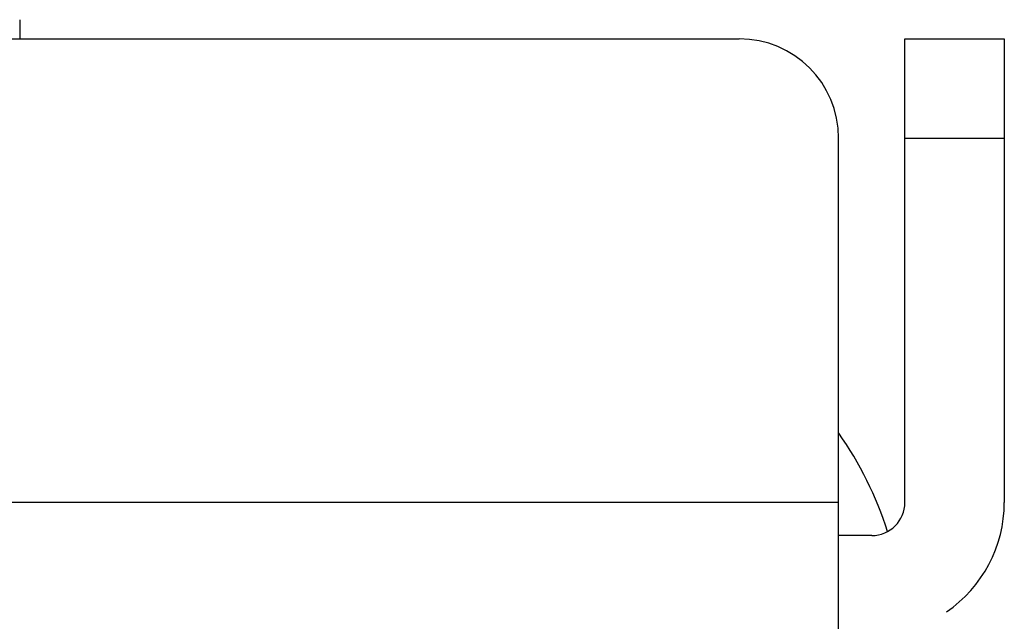
# Model space of a CAD drawing. Units: millimetres. Extents: x -13852 to 10134, y -2217 to 6213.
# Drawn here: x 7483 to 7513, y 2139 to 2157 of the extents above; entities that cross this region are included whole.
import ezdxf

# ---------------------------------------------------------------- set-up
doc = ezdxf.new("R2010")
doc.units = ezdxf.units.MM
doc.header["$LTSCALE"] = 47.498
doc.layers.get('0').update_dxf_attribs({"linetype": 'CONTINUOUS'})

msp = doc.modelspace()

# ---------------------------------------------------------------- linework, layer by layer
at = {"color": 7, "linetype": 'Continuous'}
for p, q in [((7482.876, 2157.373), (7482.876, 2156.795)), ((7442.597, 2156.795), (7504.597, 2156.795)), ((7509.597, 2142.795), (7509.597, 2156.795)), ((7509.597, 2156.795), (7512.597, 2156.795)), ((7512.597, 2156.795), (7512.597, 2142.795)), ((7507.597, 2138.795), (7507.597, 2153.795)), ((7509.597, 2153.795), (7512.597, 2153.795)), ((7507.597, 2142.795), (7439.597, 2142.795)), ((7508.597, 2141.795), (7507.597, 2141.795))]:
    msp.add_line(p, q, dxfattribs=at)
for centre, radius, start, end in [((7504.597, 2153.795), 3, 0, 90), ((7498.597, 2138.567), 11, 17.7221, 35.081), ((7508.597, 2142.795), 1, 270, 0), ((7508.597, 2142.795), 4, 304.2937, 0)]:
    msp.add_arc(centre, radius, start, end, dxfattribs=at)

doc.saveas('drawing.dxf')
